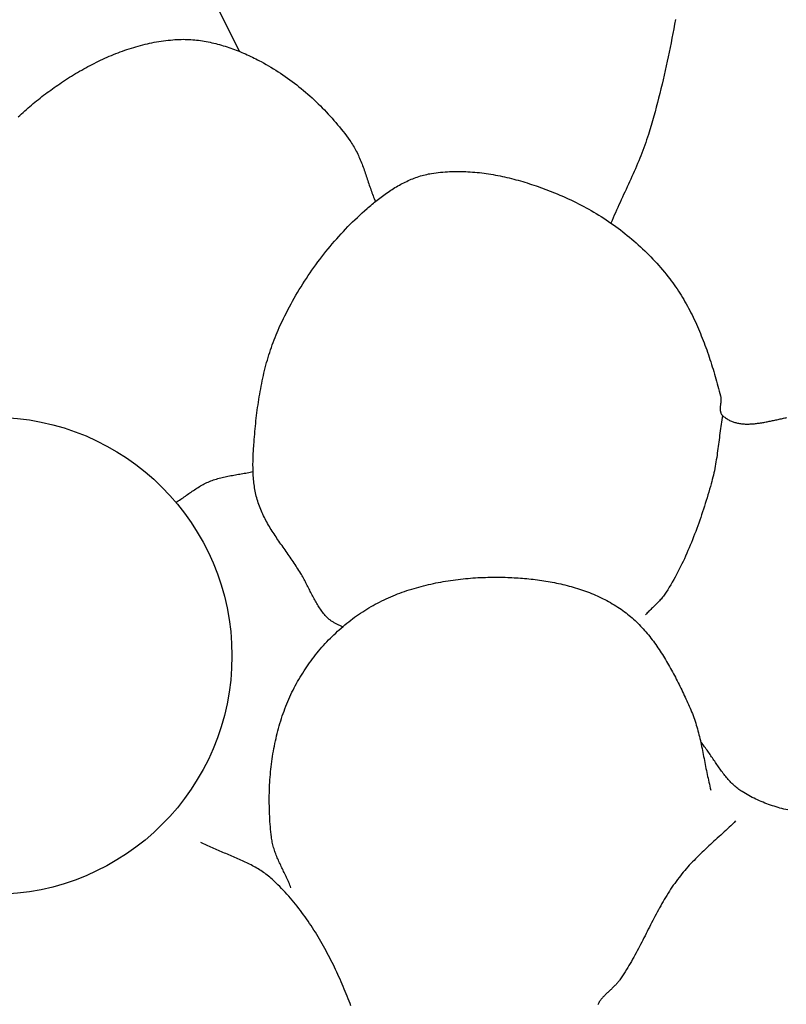
# Model space of a CAD drawing. Units: millimetres. Extents: x 1 to 421, y -82 to 82.
# Drawn here: x 106 to 124, y 4 to 27 of the extents above; entities that cross this region are included whole.
import ezdxf

# ---------------------------------------------------------------- set-up
doc = ezdxf.new("R2010")
doc.units = ezdxf.units.MM
doc.layers.add('Vector Layer 1', color=7, linetype='Continuous', lineweight=30)

msp = doc.modelspace()

# ---------------------------------------------------------------- linework, layer by layer
at = {"layer": 'Vector Layer 1', "color": 18, "lineweight": 30, "true_color": 0x000000, "extrusion": (0, 0, -1)}
for points in [[(-109.819, 28.473), (-110.885, 26.347)], [(-121.005, 27.087), (-120.985, 26.979), (-120.964, 26.871), (-120.944, 26.763), (-120.923, 26.655), (-120.901, 26.548), (-120.88, 26.44), (-120.858, 26.333), (-120.836, 26.225), (-120.813, 26.118), (-120.79, 26.011), (-120.766, 25.904), (-120.742, 25.797), (-120.717, 25.69), (-120.692, 25.584), (-120.666, 25.477), (-120.64, 25.371), (-120.613, 25.265), (-120.586, 25.159), (-120.558, 25.053), (-120.53, 24.947), (-120.5, 24.842), (-120.47, 24.736), (-120.44, 24.631), (-120.408, 24.526), (-120.376, 24.421), (-120.376, 24.421), (-120.356, 24.358), (-120.336, 24.296), (-120.315, 24.234), (-120.293, 24.172), (-120.271, 24.11), (-120.248, 24.048), (-120.224, 23.987), (-120.2, 23.926), (-120.176, 23.865), (-120.151, 23.804), (-120.126, 23.743), (-120.1, 23.683), (-120.074, 23.622), (-120.048, 23.562), (-120.021, 23.502), (-119.994, 23.441), (-119.967, 23.381), (-119.94, 23.321), (-119.913, 23.261), (-119.885, 23.202), (-119.858, 23.142), (-119.83, 23.082), (-119.802, 23.022), (-119.775, 22.962), (-119.747, 22.902), (-119.72, 22.842), (-119.692, 22.782), (-119.665, 22.722), (-119.638, 22.662), (-119.611, 22.602), (-119.584, 22.542), (-119.558, 22.482), (-119.532, 22.421), (-119.506, 22.361)], [(-105.749, 24.825), (-105.786, 24.861), (-105.824, 24.896), (-105.862, 24.931), (-105.9, 24.966), (-105.939, 25.001), (-105.978, 25.035), (-106.017, 25.069), (-106.056, 25.102), (-106.095, 25.135), (-106.135, 25.168), (-106.175, 25.201), (-106.215, 25.233), (-106.256, 25.265), (-106.296, 25.297), (-106.337, 25.328), (-106.378, 25.359), (-106.419, 25.39), (-106.46, 25.42), (-106.501, 25.45), (-106.542, 25.48), (-106.584, 25.509), (-106.625, 25.538), (-106.667, 25.567), (-106.667, 25.567), (-106.711, 25.598), (-106.756, 25.628), (-106.802, 25.658), (-106.847, 25.688), (-106.893, 25.717), (-106.939, 25.746), (-106.985, 25.775), (-107.032, 25.804), (-107.079, 25.832), (-107.126, 25.86), (-107.173, 25.888), (-107.221, 25.915), (-107.269, 25.942), (-107.317, 25.968), (-107.366, 25.995), (-107.414, 26.021), (-107.463, 26.046), (-107.512, 26.071), (-107.562, 26.096), (-107.611, 26.12), (-107.661, 26.144), (-107.711, 26.167), (-107.761, 26.19), (-107.811, 26.212), (-107.862, 26.234), (-107.913, 26.256), (-107.963, 26.277), (-108.014, 26.297), (-108.066, 26.317), (-108.117, 26.337), (-108.169, 26.356), (-108.22, 26.374), (-108.272, 26.392), (-108.324, 26.409), (-108.376, 26.426), (-108.429, 26.442), (-108.481, 26.458), (-108.534, 26.472), (-108.586, 26.487), (-108.639, 26.501), (-108.692, 26.514), (-108.745, 26.526), (-108.798, 26.538), (-108.851, 26.549), (-108.904, 26.559), (-108.958, 26.569), (-109.011, 26.578), (-109.065, 26.587), (-109.118, 26.594), (-109.172, 26.601), (-109.226, 26.608), (-109.279, 26.613), (-109.333, 26.618), (-109.387, 26.622), (-109.441, 26.625), (-109.441, 26.625), (-109.486, 26.627), (-109.53, 26.628), (-109.575, 26.629), (-109.62, 26.628), (-109.665, 26.627), (-109.709, 26.626), (-109.754, 26.623), (-109.799, 26.62), (-109.844, 26.616), (-109.888, 26.611), (-109.933, 26.606), (-109.978, 26.6), (-110.022, 26.593), (-110.067, 26.586), (-110.111, 26.578), (-110.156, 26.569), (-110.2, 26.56), (-110.245, 26.551), (-110.289, 26.54), (-110.333, 26.53), (-110.377, 26.518), (-110.421, 26.506), (-110.465, 26.494), (-110.508, 26.481), (-110.552, 26.467), (-110.596, 26.453), (-110.639, 26.439), (-110.682, 26.424), (-110.725, 26.409), (-110.768, 26.393), (-110.81, 26.377), (-110.853, 26.36), (-110.895, 26.343), (-110.937, 26.325), (-110.979, 26.307), (-111.021, 26.289), (-111.062, 26.271), (-111.104, 26.252), (-111.145, 26.232), (-111.185, 26.213), (-111.226, 26.193), (-111.266, 26.173), (-111.306, 26.152), (-111.346, 26.131), (-111.386, 26.11), (-111.386, 26.11), (-111.443, 26.079), (-111.501, 26.047), (-111.558, 26.014), (-111.614, 25.981), (-111.671, 25.946), (-111.727, 25.912), (-111.782, 25.876), (-111.837, 25.84), (-111.892, 25.803), (-111.947, 25.765), (-112.001, 25.727), (-112.055, 25.688), (-112.108, 25.649), (-112.161, 25.609), (-112.213, 25.568), (-112.265, 25.527), (-112.317, 25.485), (-112.368, 25.443), (-112.419, 25.4), (-112.469, 25.357), (-112.519, 25.313), (-112.568, 25.268), (-112.617, 25.223), (-112.665, 25.178), (-112.713, 25.131), (-112.761, 25.085), (-112.807, 25.038), (-112.854, 24.99), (-112.9, 24.942), (-112.945, 24.894), (-112.99, 24.845), (-113.034, 24.796), (-113.078, 24.746), (-113.121, 24.696), (-113.163, 24.645), (-113.205, 24.594), (-113.247, 24.543), (-113.288, 24.491), (-113.328, 24.439), (-113.367, 24.386), (-113.407, 24.333), (-113.445, 24.28), (-113.445, 24.28), (-113.466, 24.25), (-113.486, 24.22), (-113.506, 24.189), (-113.525, 24.158), (-113.543, 24.126), (-113.561, 24.095), (-113.579, 24.063), (-113.595, 24.03), (-113.612, 23.998), (-113.628, 23.965), (-113.643, 23.932), (-113.658, 23.899), (-113.673, 23.865), (-113.687, 23.831), (-113.701, 23.797), (-113.715, 23.763), (-113.728, 23.729), (-113.741, 23.695), (-113.754, 23.66), (-113.767, 23.626), (-113.779, 23.591), (-113.791, 23.556), (-113.803, 23.521), (-113.815, 23.486), (-113.827, 23.451), (-113.839, 23.416), (-113.851, 23.381), (-113.862, 23.346), (-113.874, 23.31), (-113.886, 23.275), (-113.898, 23.24), (-113.91, 23.205), (-113.922, 23.17), (-113.934, 23.135), (-113.946, 23.1), (-113.958, 23.065), (-113.971, 23.031), (-113.984, 22.996), (-113.997, 22.962), (-114.01, 22.928), (-114.024, 22.894), (-114.038, 22.86)], [(-113.272, 12.98), (-113.257, 12.989), (-113.242, 12.997), (-113.226, 13.006), (-113.21, 13.014), (-113.194, 13.022), (-113.178, 13.03), (-113.162, 13.038), (-113.147, 13.046), (-113.131, 13.054), (-113.115, 13.062), (-113.099, 13.071), (-113.083, 13.079), (-113.068, 13.088), (-113.052, 13.096), (-113.037, 13.105), (-113.022, 13.115), (-113.007, 13.125), (-112.993, 13.135), (-112.979, 13.145), (-112.966, 13.156), (-112.952, 13.168), (-112.94, 13.18), (-112.94, 13.18), (-112.918, 13.202), (-112.896, 13.225), (-112.876, 13.248), (-112.855, 13.272), (-112.836, 13.296), (-112.817, 13.32), (-112.798, 13.345), (-112.78, 13.37), (-112.762, 13.396), (-112.744, 13.422), (-112.727, 13.448), (-112.71, 13.474), (-112.694, 13.501), (-112.678, 13.528), (-112.662, 13.555), (-112.646, 13.582), (-112.631, 13.609), (-112.616, 13.637), (-112.601, 13.665), (-112.586, 13.693), (-112.571, 13.721), (-112.557, 13.749), (-112.542, 13.777), (-112.528, 13.805), (-112.514, 13.833), (-112.499, 13.862), (-112.485, 13.89), (-112.471, 13.918), (-112.456, 13.946), (-112.442, 13.975), (-112.427, 14.003), (-112.413, 14.031), (-112.398, 14.059), (-112.383, 14.086), (-112.368, 14.114), (-112.353, 14.141), (-112.337, 14.169), (-112.321, 14.196), (-112.305, 14.223), (-112.305, 14.223), (-112.284, 14.257), (-112.263, 14.292), (-112.241, 14.327), (-112.219, 14.361), (-112.197, 14.395), (-112.175, 14.43), (-112.152, 14.464), (-112.129, 14.498), (-112.106, 14.532), (-112.083, 14.566), (-112.06, 14.599), (-112.036, 14.633), (-112.013, 14.667), (-111.989, 14.701), (-111.965, 14.734), (-111.942, 14.768), (-111.918, 14.802), (-111.895, 14.835), (-111.871, 14.869), (-111.847, 14.903), (-111.824, 14.936), (-111.801, 14.97), (-111.777, 15.004), (-111.754, 15.038), (-111.732, 15.072), (-111.709, 15.106), (-111.687, 15.14), (-111.664, 15.175), (-111.642, 15.209), (-111.621, 15.244), (-111.6, 15.278), (-111.579, 15.313), (-111.558, 15.348), (-111.538, 15.383), (-111.518, 15.419), (-111.499, 15.454), (-111.48, 15.49), (-111.461, 15.526), (-111.443, 15.562), (-111.426, 15.599), (-111.409, 15.635), (-111.393, 15.672), (-111.377, 15.71), (-111.362, 15.747), (-111.347, 15.785), (-111.333, 15.823), (-111.32, 15.861), (-111.308, 15.9), (-111.308, 15.9), (-111.296, 15.938), (-111.286, 15.976), (-111.275, 16.015), (-111.266, 16.054), (-111.258, 16.093), (-111.25, 16.132), (-111.242, 16.171), (-111.236, 16.211), (-111.229, 16.25), (-111.224, 16.29), (-111.219, 16.33), (-111.215, 16.369), (-111.211, 16.409), (-111.208, 16.449), (-111.205, 16.49), (-111.203, 16.53), (-111.201, 16.57), (-111.199, 16.61), (-111.198, 16.651), (-111.198, 16.691), (-111.197, 16.731), (-111.197, 16.772), (-111.198, 16.812), (-111.199, 16.853), (-111.2, 16.893), (-111.201, 16.933), (-111.203, 16.974), (-111.205, 17.014), (-111.207, 17.054), (-111.209, 17.094), (-111.212, 17.134), (-111.214, 17.174), (-111.217, 17.214), (-111.217, 17.214), (-111.222, 17.276), (-111.227, 17.338), (-111.232, 17.4), (-111.237, 17.461), (-111.242, 17.523), (-111.248, 17.585), (-111.254, 17.647), (-111.261, 17.709), (-111.267, 17.771), (-111.275, 17.833), (-111.282, 17.895), (-111.29, 17.957), (-111.298, 18.019), (-111.306, 18.081), (-111.315, 18.143), (-111.324, 18.204), (-111.334, 18.266), (-111.343, 18.328), (-111.354, 18.389), (-111.365, 18.451), (-111.376, 18.512), (-111.388, 18.573), (-111.4, 18.635), (-111.412, 18.696), (-111.426, 18.757), (-111.439, 18.817), (-111.453, 18.878), (-111.468, 18.938), (-111.483, 18.999), (-111.499, 19.059), (-111.515, 19.119), (-111.532, 19.178), (-111.549, 19.238), (-111.567, 19.297), (-111.586, 19.356), (-111.605, 19.415), (-111.625, 19.474), (-111.645, 19.532), (-111.666, 19.591), (-111.688, 19.648), (-111.71, 19.706), (-111.733, 19.763), (-111.757, 19.821), (-111.781, 19.877), (-111.806, 19.934), (-111.806, 19.934), (-111.838, 20.003), (-111.871, 20.073), (-111.904, 20.142), (-111.938, 20.21), (-111.972, 20.279), (-112.007, 20.347), (-112.043, 20.415), (-112.08, 20.483), (-112.117, 20.55), (-112.155, 20.617), (-112.193, 20.684), (-112.232, 20.75), (-112.272, 20.816), (-112.312, 20.882), (-112.353, 20.947), (-112.395, 21.012), (-112.437, 21.077), (-112.48, 21.141), (-112.523, 21.205), (-112.567, 21.269), (-112.612, 21.332), (-112.657, 21.394), (-112.702, 21.457), (-112.749, 21.518), (-112.796, 21.58), (-112.843, 21.641), (-112.891, 21.701), (-112.94, 21.761), (-112.989, 21.82), (-113.039, 21.879), (-113.089, 21.938), (-113.14, 21.996), (-113.191, 22.053), (-113.243, 22.11), (-113.295, 22.167), (-113.348, 22.222), (-113.401, 22.278), (-113.455, 22.332), (-113.51, 22.387), (-113.564, 22.44), (-113.62, 22.493), (-113.676, 22.545), (-113.732, 22.597), (-113.789, 22.648), (-113.846, 22.699), (-113.846, 22.699), (-113.875, 22.724), (-113.904, 22.749), (-113.933, 22.773), (-113.962, 22.798), (-113.992, 22.822), (-114.022, 22.847), (-114.052, 22.871), (-114.082, 22.895), (-114.112, 22.919), (-114.143, 22.942), (-114.174, 22.966), (-114.205, 22.989), (-114.236, 23.012), (-114.268, 23.034), (-114.3, 23.057), (-114.332, 23.079), (-114.364, 23.1), (-114.396, 23.122), (-114.429, 23.143), (-114.461, 23.163), (-114.494, 23.184), (-114.528, 23.204), (-114.561, 23.223), (-114.595, 23.242), (-114.628, 23.261), (-114.662, 23.279), (-114.696, 23.297), (-114.731, 23.314), (-114.765, 23.33), (-114.8, 23.347), (-114.835, 23.362), (-114.87, 23.377), (-114.905, 23.392), (-114.941, 23.406), (-114.976, 23.419), (-115.012, 23.431), (-115.048, 23.444), (-115.084, 23.455), (-115.121, 23.466), (-115.157, 23.476), (-115.194, 23.485), (-115.231, 23.493), (-115.268, 23.501), (-115.305, 23.508), (-115.342, 23.515), (-115.342, 23.515), (-115.394, 23.523), (-115.447, 23.53), (-115.499, 23.536), (-115.552, 23.542), (-115.604, 23.547), (-115.657, 23.551), (-115.71, 23.554), (-115.763, 23.557), (-115.816, 23.559), (-115.869, 23.561), (-115.922, 23.561), (-115.975, 23.561), (-116.028, 23.56), (-116.082, 23.559), (-116.135, 23.557), (-116.188, 23.554), (-116.241, 23.551), (-116.295, 23.547), (-116.348, 23.543), (-116.401, 23.538), (-116.455, 23.532), (-116.508, 23.526), (-116.561, 23.519), (-116.614, 23.511), (-116.668, 23.504), (-116.721, 23.495), (-116.774, 23.486), (-116.827, 23.476), (-116.88, 23.466), (-116.933, 23.456), (-116.986, 23.445), (-117.039, 23.433), (-117.092, 23.421), (-117.144, 23.408), (-117.197, 23.395), (-117.249, 23.382), (-117.302, 23.368), (-117.354, 23.354), (-117.406, 23.339), (-117.458, 23.324), (-117.51, 23.308), (-117.562, 23.292), (-117.614, 23.276), (-117.665, 23.259), (-117.717, 23.242), (-117.768, 23.224), (-117.819, 23.207), (-117.87, 23.188), (-117.921, 23.17), (-117.971, 23.151), (-118.022, 23.132), (-118.072, 23.113), (-118.122, 23.093), (-118.172, 23.073), (-118.222, 23.052), (-118.271, 23.032), (-118.32, 23.011), (-118.369, 22.99), (-118.418, 22.969), (-118.467, 22.947), (-118.515, 22.926), (-118.515, 22.926), (-118.576, 22.898), (-118.636, 22.869), (-118.696, 22.84), (-118.756, 22.81), (-118.816, 22.779), (-118.875, 22.748), (-118.934, 22.716), (-118.993, 22.683), (-119.051, 22.65), (-119.11, 22.616), (-119.167, 22.581), (-119.225, 22.546), (-119.282, 22.51), (-119.339, 22.473), (-119.395, 22.436), (-119.452, 22.399), (-119.507, 22.36), (-119.563, 22.321), (-119.617, 22.282), (-119.672, 22.242), (-119.726, 22.201), (-119.78, 22.16), (-119.833, 22.118), (-119.886, 22.075), (-119.938, 22.032), (-119.99, 21.989), (-120.041, 21.945), (-120.092, 21.9), (-120.142, 21.855), (-120.192, 21.809), (-120.241, 21.763), (-120.29, 21.717), (-120.339, 21.67), (-120.386, 21.622), (-120.433, 21.574), (-120.48, 21.525), (-120.526, 21.476), (-120.571, 21.427), (-120.616, 21.377), (-120.66, 21.326), (-120.704, 21.275), (-120.747, 21.224), (-120.789, 21.172), (-120.831, 21.12), (-120.872, 21.067), (-120.872, 21.067), (-120.907, 21.021), (-120.942, 20.974), (-120.976, 20.927), (-121.009, 20.879), (-121.041, 20.831), (-121.074, 20.783), (-121.105, 20.734), (-121.136, 20.685), (-121.166, 20.635), (-121.196, 20.585), (-121.225, 20.535), (-121.254, 20.485), (-121.282, 20.434), (-121.31, 20.382), (-121.337, 20.331), (-121.364, 20.279), (-121.39, 20.227), (-121.416, 20.174), (-121.441, 20.121), (-121.466, 20.068), (-121.49, 20.015), (-121.514, 19.961), (-121.537, 19.908), (-121.56, 19.854), (-121.583, 19.799), (-121.605, 19.745), (-121.627, 19.69), (-121.648, 19.636), (-121.669, 19.581), (-121.69, 19.526), (-121.71, 19.47), (-121.73, 19.415), (-121.749, 19.359), (-121.768, 19.304), (-121.787, 19.248), (-121.806, 19.192), (-121.824, 19.136), (-121.842, 19.08), (-121.859, 19.024), (-121.877, 18.967), (-121.894, 18.911), (-121.91, 18.855), (-121.927, 18.798), (-121.943, 18.742), (-121.959, 18.686), (-121.975, 18.629), (-121.99, 18.573), (-122.006, 18.516), (-122.021, 18.46), (-122.036, 18.404), (-122.051, 18.347), (-122.051, 18.347), (-122.053, 18.337), (-122.055, 18.327), (-122.057, 18.316), (-122.058, 18.305), (-122.059, 18.294), (-122.059, 18.283), (-122.059, 18.272), (-122.059, 18.261), (-122.059, 18.249), (-122.059, 18.238), (-122.058, 18.226), (-122.057, 18.215), (-122.056, 18.203), (-122.055, 18.191), (-122.054, 18.18), (-122.052, 18.168), (-122.051, 18.156), (-122.05, 18.145), (-122.049, 18.133), (-122.047, 18.122), (-122.046, 18.11), (-122.045, 18.099), (-122.044, 18.087), (-122.044, 18.076), (-122.043, 18.065), (-122.043, 18.054), (-122.043, 18.043), (-122.043, 18.032), (-122.043, 18.021), (-122.044, 18.011), (-122.045, 18), (-122.047, 17.99), (-122.049, 17.98), (-122.051, 17.971), (-122.054, 17.961), (-122.057, 17.952), (-122.061, 17.943), (-122.065, 17.934), (-122.07, 17.925), (-122.076, 17.917), (-122.082, 17.909), (-122.088, 17.901), (-122.096, 17.894), (-122.096, 17.894), (-122.113, 17.879), (-122.131, 17.864), (-122.149, 17.85), (-122.167, 17.836), (-122.186, 17.823), (-122.204, 17.811), (-122.223, 17.8), (-122.243, 17.789), (-122.262, 17.779), (-122.282, 17.77), (-122.302, 17.761), (-122.322, 17.753), (-122.342, 17.745), (-122.363, 17.738), (-122.383, 17.732), (-122.404, 17.726), (-122.425, 17.72), (-122.447, 17.716), (-122.468, 17.711), (-122.49, 17.707), (-122.512, 17.704), (-122.534, 17.701), (-122.556, 17.699), (-122.579, 17.697), (-122.601, 17.695), (-122.624, 17.694), (-122.647, 17.694), (-122.67, 17.693), (-122.693, 17.693), (-122.717, 17.694), (-122.74, 17.695), (-122.764, 17.696), (-122.788, 17.698), (-122.811, 17.699), (-122.836, 17.702), (-122.86, 17.704), (-122.884, 17.707), (-122.908, 17.71), (-122.933, 17.713), (-122.957, 17.716), (-122.982, 17.72), (-123.007, 17.724), (-123.032, 17.728), (-123.057, 17.733), (-123.082, 17.737), (-123.107, 17.742), (-123.132, 17.746), (-123.157, 17.751), (-123.182, 17.757), (-123.208, 17.762), (-123.233, 17.767), (-123.258, 17.772), (-123.284, 17.778), (-123.31, 17.783), (-123.335, 17.789), (-123.361, 17.795), (-123.386, 17.8), (-123.412, 17.806), (-123.438, 17.811), (-123.463, 17.817), (-123.489, 17.823), (-123.515, 17.828), (-123.54, 17.834), (-123.566, 17.839), (-123.592, 17.844)], [(-122.096, 17.894), (-122.088, 17.843), (-122.08, 17.792), (-122.072, 17.74), (-122.065, 17.689), (-122.057, 17.637), (-122.05, 17.586), (-122.044, 17.534), (-122.037, 17.483), (-122.03, 17.431), (-122.024, 17.38), (-122.017, 17.328), (-122.011, 17.276), (-122.004, 17.225), (-121.997, 17.173), (-121.991, 17.122), (-121.983, 17.07), (-121.976, 17.019), (-121.969, 16.967), (-121.961, 16.916), (-121.953, 16.865), (-121.945, 16.814), (-121.936, 16.763), (-121.927, 16.712), (-121.917, 16.661), (-121.907, 16.61), (-121.896, 16.559), (-121.885, 16.509), (-121.873, 16.458), (-121.86, 16.408), (-121.847, 16.358), (-121.833, 16.308), (-121.833, 16.308), (-121.814, 16.242), (-121.795, 16.177), (-121.776, 16.111), (-121.756, 16.046), (-121.737, 15.98), (-121.717, 15.914), (-121.696, 15.849), (-121.676, 15.784), (-121.655, 15.718), (-121.633, 15.653), (-121.612, 15.588), (-121.59, 15.523), (-121.567, 15.458), (-121.545, 15.393), (-121.522, 15.328), (-121.498, 15.264), (-121.474, 15.199), (-121.45, 15.135), (-121.425, 15.071), (-121.4, 15.007), (-121.375, 14.943), (-121.349, 14.88), (-121.322, 14.817), (-121.295, 14.754), (-121.268, 14.691), (-121.24, 14.628), (-121.211, 14.566), (-121.182, 14.504), (-121.153, 14.443), (-121.122, 14.381), (-121.092, 14.32), (-121.06, 14.259), (-121.029, 14.199), (-120.996, 14.139), (-120.963, 14.079), (-120.929, 14.02), (-120.895, 13.961), (-120.86, 13.902), (-120.825, 13.844), (-120.788, 13.786), (-120.788, 13.786), (-120.773, 13.763), (-120.757, 13.74), (-120.74, 13.717), (-120.723, 13.694), (-120.705, 13.672), (-120.687, 13.651), (-120.669, 13.629), (-120.65, 13.608), (-120.631, 13.587), (-120.612, 13.567), (-120.592, 13.546), (-120.572, 13.526), (-120.552, 13.506), (-120.532, 13.486), (-120.511, 13.466), (-120.491, 13.446), (-120.471, 13.426), (-120.45, 13.406), (-120.43, 13.386), (-120.41, 13.366), (-120.39, 13.346), (-120.37, 13.326), (-120.35, 13.305), (-120.33, 13.285), (-120.311, 13.264)], [(-109.409, 15.874), (-109.437, 15.891), (-109.464, 15.909), (-109.492, 15.927), (-109.519, 15.945), (-109.546, 15.964), (-109.573, 15.982), (-109.6, 16.001), (-109.627, 16.02), (-109.654, 16.039), (-109.681, 16.058), (-109.707, 16.077), (-109.734, 16.095), (-109.761, 16.114), (-109.788, 16.133), (-109.815, 16.151), (-109.843, 16.169), (-109.87, 16.187), (-109.897, 16.205), (-109.925, 16.222), (-109.953, 16.239), (-109.981, 16.256), (-110.009, 16.272), (-110.038, 16.288), (-110.067, 16.303), (-110.096, 16.318), (-110.125, 16.332), (-110.155, 16.345), (-110.185, 16.358), (-110.185, 16.358), (-110.217, 16.371), (-110.249, 16.383), (-110.282, 16.395), (-110.315, 16.406), (-110.348, 16.416), (-110.381, 16.426), (-110.414, 16.435), (-110.448, 16.444), (-110.481, 16.452), (-110.515, 16.46), (-110.549, 16.468), (-110.583, 16.475), (-110.617, 16.482), (-110.651, 16.489), (-110.686, 16.495), (-110.72, 16.502), (-110.754, 16.508), (-110.789, 16.514), (-110.823, 16.52), (-110.858, 16.526), (-110.892, 16.532), (-110.926, 16.538), (-110.961, 16.544), (-110.995, 16.55), (-111.029, 16.556), (-111.064, 16.563), (-111.098, 16.57), (-111.132, 16.577), (-111.166, 16.584), (-111.2, 16.591)], [(-112.078, 6.925), (-112.067, 6.954), (-112.055, 6.984), (-112.043, 7.013), (-112.03, 7.042), (-112.018, 7.071), (-112.005, 7.1), (-111.991, 7.129), (-111.978, 7.158), (-111.964, 7.187), (-111.951, 7.216), (-111.937, 7.245), (-111.923, 7.274), (-111.909, 7.302), (-111.895, 7.331), (-111.881, 7.36), (-111.868, 7.389), (-111.854, 7.418), (-111.84, 7.447), (-111.827, 7.476), (-111.813, 7.505), (-111.8, 7.534), (-111.787, 7.563), (-111.775, 7.592), (-111.762, 7.621), (-111.75, 7.65), (-111.738, 7.68), (-111.727, 7.709), (-111.716, 7.739), (-111.705, 7.768), (-111.695, 7.798), (-111.686, 7.828), (-111.676, 7.858), (-111.668, 7.888), (-111.66, 7.918), (-111.652, 7.949), (-111.646, 7.979), (-111.639, 8.01), (-111.634, 8.041), (-111.629, 8.072), (-111.625, 8.103), (-111.625, 8.103), (-111.618, 8.163), (-111.612, 8.222), (-111.607, 8.282), (-111.601, 8.342), (-111.597, 8.401), (-111.592, 8.462), (-111.588, 8.522), (-111.585, 8.582), (-111.582, 8.642), (-111.58, 8.703), (-111.578, 8.763), (-111.577, 8.824), (-111.576, 8.884), (-111.575, 8.945), (-111.576, 9.006), (-111.576, 9.067), (-111.578, 9.127), (-111.579, 9.188), (-111.582, 9.249), (-111.584, 9.31), (-111.588, 9.37), (-111.592, 9.431), (-111.596, 9.492), (-111.601, 9.552), (-111.607, 9.613), (-111.613, 9.674), (-111.619, 9.734), (-111.627, 9.794), (-111.635, 9.855), (-111.643, 9.915), (-111.652, 9.975), (-111.662, 10.035), (-111.672, 10.095), (-111.682, 10.154), (-111.694, 10.214), (-111.706, 10.273), (-111.718, 10.332), (-111.732, 10.391), (-111.745, 10.45), (-111.76, 10.509), (-111.775, 10.567), (-111.791, 10.625), (-111.807, 10.683), (-111.824, 10.741), (-111.841, 10.799), (-111.86, 10.856), (-111.878, 10.913), (-111.898, 10.969), (-111.918, 11.026), (-111.939, 11.082), (-111.961, 11.138), (-111.983, 11.193), (-112.006, 11.249), (-112.029, 11.304), (-112.053, 11.358), (-112.078, 11.412), (-112.078, 11.412), (-112.103, 11.463), (-112.128, 11.514), (-112.153, 11.564), (-112.179, 11.614), (-112.206, 11.664), (-112.234, 11.714), (-112.262, 11.764), (-112.291, 11.813), (-112.321, 11.861), (-112.351, 11.91), (-112.382, 11.958), (-112.413, 12.006), (-112.445, 12.054), (-112.478, 12.101), (-112.511, 12.148), (-112.545, 12.194), (-112.579, 12.24), (-112.614, 12.286), (-112.65, 12.331), (-112.686, 12.376), (-112.722, 12.421), (-112.759, 12.465), (-112.797, 12.508), (-112.835, 12.551), (-112.874, 12.594), (-112.913, 12.636), (-112.953, 12.678), (-112.993, 12.719), (-113.034, 12.76), (-113.075, 12.8), (-113.117, 12.84), (-113.159, 12.879), (-113.201, 12.917), (-113.244, 12.956), (-113.288, 12.993), (-113.332, 13.03), (-113.376, 13.066), (-113.421, 13.102), (-113.466, 13.137), (-113.511, 13.171), (-113.557, 13.205), (-113.603, 13.238), (-113.65, 13.271), (-113.697, 13.303), (-113.744, 13.334), (-113.792, 13.365), (-113.84, 13.394), (-113.888, 13.424), (-113.937, 13.452), (-113.937, 13.452), (-113.986, 13.48), (-114.036, 13.507), (-114.087, 13.534), (-114.137, 13.56), (-114.188, 13.586), (-114.24, 13.61), (-114.292, 13.635), (-114.344, 13.658), (-114.396, 13.681), (-114.449, 13.703), (-114.502, 13.725), (-114.555, 13.746), (-114.609, 13.766), (-114.663, 13.786), (-114.717, 13.805), (-114.771, 13.824), (-114.826, 13.842), (-114.881, 13.859), (-114.936, 13.876), (-114.991, 13.892), (-115.047, 13.908), (-115.103, 13.923), (-115.159, 13.938), (-115.215, 13.952), (-115.271, 13.965), (-115.328, 13.978), (-115.384, 13.991), (-115.441, 14.002), (-115.498, 14.014), (-115.555, 14.024), (-115.612, 14.035), (-115.67, 14.044), (-115.727, 14.054), (-115.785, 14.062), (-115.842, 14.071), (-115.9, 14.078), (-115.957, 14.085), (-116.015, 14.092), (-116.073, 14.098), (-116.131, 14.104), (-116.189, 14.109), (-116.246, 14.114), (-116.304, 14.118), (-116.362, 14.122), (-116.42, 14.126), (-116.478, 14.128), (-116.536, 14.131), (-116.593, 14.133), (-116.651, 14.135), (-116.709, 14.136), (-116.766, 14.136), (-116.824, 14.137), (-116.881, 14.137), (-116.939, 14.136), (-116.996, 14.135), (-117.053, 14.134), (-117.11, 14.132), (-117.11, 14.132), (-117.159, 14.13), (-117.208, 14.128), (-117.257, 14.125), (-117.306, 14.123), (-117.355, 14.12), (-117.404, 14.116), (-117.454, 14.112), (-117.503, 14.108), (-117.553, 14.104), (-117.602, 14.099), (-117.652, 14.094), (-117.701, 14.088), (-117.751, 14.082), (-117.8, 14.076), (-117.85, 14.069), (-117.899, 14.062), (-117.949, 14.054), (-117.998, 14.046), (-118.048, 14.038), (-118.097, 14.029), (-118.146, 14.02), (-118.195, 14.011), (-118.244, 14), (-118.293, 13.99), (-118.342, 13.979), (-118.391, 13.968), (-118.439, 13.956), (-118.488, 13.944), (-118.536, 13.931), (-118.584, 13.918), (-118.632, 13.904), (-118.68, 13.89), (-118.727, 13.875), (-118.775, 13.86), (-118.822, 13.844), (-118.869, 13.828), (-118.915, 13.812), (-118.962, 13.794), (-119.008, 13.777), (-119.054, 13.758), (-119.099, 13.74), (-119.145, 13.72), (-119.19, 13.7), (-119.235, 13.68), (-119.279, 13.659), (-119.323, 13.637), (-119.367, 13.615), (-119.41, 13.593), (-119.453, 13.569), (-119.496, 13.545), (-119.538, 13.521), (-119.58, 13.496), (-119.622, 13.47), (-119.663, 13.444), (-119.704, 13.417), (-119.744, 13.39), (-119.784, 13.361), (-119.784, 13.361), (-119.821, 13.334), (-119.858, 13.307), (-119.894, 13.279), (-119.929, 13.25), (-119.964, 13.22), (-119.999, 13.191), (-120.033, 13.16), (-120.066, 13.129), (-120.099, 13.098), (-120.132, 13.066), (-120.164, 13.034), (-120.196, 13.001), (-120.227, 12.967), (-120.258, 12.934), (-120.289, 12.899), (-120.319, 12.865), (-120.349, 12.83), (-120.378, 12.794), (-120.407, 12.758), (-120.435, 12.722), (-120.464, 12.685), (-120.491, 12.649), (-120.519, 12.611), (-120.546, 12.574), (-120.573, 12.536), (-120.599, 12.497), (-120.625, 12.459), (-120.651, 12.42), (-120.676, 12.381), (-120.701, 12.341), (-120.726, 12.302), (-120.751, 12.262), (-120.775, 12.222), (-120.799, 12.182), (-120.823, 12.141), (-120.846, 12.1), (-120.869, 12.06), (-120.892, 12.019), (-120.915, 11.977), (-120.937, 11.936), (-120.959, 11.895), (-120.981, 11.853), (-121.003, 11.811), (-121.024, 11.77), (-121.045, 11.728), (-121.066, 11.686), (-121.087, 11.644), (-121.108, 11.602), (-121.129, 11.56), (-121.149, 11.518), (-121.169, 11.476), (-121.189, 11.434), (-121.209, 11.392), (-121.229, 11.35), (-121.248, 11.308), (-121.268, 11.266), (-121.287, 11.224), (-121.306, 11.182), (-121.325, 11.14), (-121.325, 11.14), (-121.344, 11.098), (-121.363, 11.055), (-121.38, 11.012), (-121.397, 10.968), (-121.414, 10.924), (-121.43, 10.881), (-121.445, 10.837), (-121.46, 10.792), (-121.474, 10.748), (-121.487, 10.703), (-121.501, 10.659), (-121.513, 10.614), (-121.526, 10.569), (-121.538, 10.523), (-121.549, 10.478), (-121.56, 10.433), (-121.571, 10.387), (-121.582, 10.341), (-121.592, 10.295), (-121.602, 10.25), (-121.612, 10.204), (-121.622, 10.158), (-121.631, 10.112), (-121.64, 10.065), (-121.65, 10.019), (-121.659, 9.973), (-121.668, 9.927), (-121.677, 9.881), (-121.686, 9.834), (-121.695, 9.788), (-121.704, 9.742), (-121.713, 9.696), (-121.722, 9.649), (-121.731, 9.603), (-121.741, 9.557), (-121.75, 9.511), (-121.76, 9.465), (-121.77, 9.419), (-121.78, 9.373), (-121.791, 9.328), (-121.801, 9.282), (-121.812, 9.237), (-121.824, 9.191)], [(-123.611, 8.73), (-123.566, 8.74), (-123.521, 8.752), (-123.476, 8.763), (-123.431, 8.775), (-123.387, 8.788), (-123.342, 8.801), (-123.298, 8.815), (-123.254, 8.829), (-123.211, 8.844), (-123.167, 8.859), (-123.124, 8.875), (-123.081, 8.891), (-123.038, 8.908), (-122.996, 8.925), (-122.954, 8.943), (-122.912, 8.962), (-122.87, 8.981), (-122.829, 9.001), (-122.788, 9.021), (-122.748, 9.042), (-122.708, 9.064), (-122.668, 9.086), (-122.629, 9.109), (-122.59, 9.132), (-122.551, 9.156), (-122.551, 9.156), (-122.525, 9.173), (-122.5, 9.191), (-122.475, 9.208), (-122.451, 9.227), (-122.427, 9.246), (-122.404, 9.265), (-122.381, 9.285), (-122.358, 9.306), (-122.336, 9.327), (-122.314, 9.348), (-122.293, 9.37), (-122.272, 9.392), (-122.251, 9.414), (-122.231, 9.437), (-122.21, 9.46), (-122.191, 9.484), (-122.171, 9.507), (-122.151, 9.531), (-122.132, 9.556), (-122.113, 9.58), (-122.095, 9.605), (-122.076, 9.63), (-122.058, 9.655), (-122.039, 9.68), (-122.021, 9.706), (-122.003, 9.732), (-121.986, 9.757), (-121.968, 9.783), (-121.95, 9.809), (-121.932, 9.835), (-121.915, 9.861), (-121.897, 9.887), (-121.88, 9.913), (-121.862, 9.939), (-121.844, 9.965), (-121.827, 9.991), (-121.809, 10.017), (-121.791, 10.043), (-121.774, 10.069), (-121.756, 10.095), (-121.738, 10.12), (-121.719, 10.146), (-121.701, 10.171), (-121.682, 10.196), (-121.664, 10.221), (-121.645, 10.245), (-121.626, 10.27), (-121.607, 10.294), (-121.587, 10.318)]]:
    msp.add_lwpolyline(points, dxfattribs=at)
at = {"layer": 'Vector Layer 1', "color": 18, "lineweight": 30, "true_color": 0x000000}
for points in [[(122.402, 8.477), (122.364, 8.439), (122.326, 8.402), (122.288, 8.365), (122.25, 8.328), (122.211, 8.292), (122.172, 8.255), (122.133, 8.219), (122.094, 8.183), (122.055, 8.146), (122.016, 8.11), (121.976, 8.074), (121.937, 8.038), (121.898, 8.002), (121.858, 7.966), (121.819, 7.93), (121.78, 7.894), (121.741, 7.857), (121.702, 7.821), (121.663, 7.784), (121.625, 7.747), (121.587, 7.711), (121.548, 7.673), (121.511, 7.636), (121.473, 7.598), (121.436, 7.56), (121.399, 7.522), (121.363, 7.484), (121.326, 7.445), (121.291, 7.406), (121.255, 7.366), (121.221, 7.326), (121.186, 7.285), (121.153, 7.245), (121.119, 7.203), (121.087, 7.161), (121.087, 7.161), (121.053, 7.117), (121.02, 7.072), (120.987, 7.026), (120.955, 6.98), (120.924, 6.934), (120.893, 6.888), (120.863, 6.841), (120.833, 6.794), (120.803, 6.746), (120.774, 6.698), (120.746, 6.65), (120.718, 6.602), (120.69, 6.554), (120.662, 6.505), (120.635, 6.456), (120.608, 6.407), (120.581, 6.358), (120.555, 6.308), (120.529, 6.258), (120.503, 6.209), (120.477, 6.159), (120.451, 6.109), (120.425, 6.059), (120.4, 6.009), (120.374, 5.959), (120.349, 5.909), (120.323, 5.859), (120.298, 5.809), (120.272, 5.758), (120.247, 5.708), (120.221, 5.658), (120.195, 5.609), (120.169, 5.559), (120.143, 5.509), (120.117, 5.459), (120.09, 5.41), (120.063, 5.361), (120.036, 5.312), (120.009, 5.263), (119.981, 5.214), (119.953, 5.165), (119.925, 5.117), (119.896, 5.069), (119.867, 5.021), (119.837, 4.974), (119.807, 4.927), (119.777, 4.88), (119.745, 4.834), (119.714, 4.787), (119.714, 4.787), (119.702, 4.771), (119.69, 4.755), (119.678, 4.74), (119.665, 4.724), (119.652, 4.709), (119.639, 4.694), (119.625, 4.679), (119.611, 4.664), (119.597, 4.65), (119.583, 4.635), (119.568, 4.621), (119.554, 4.607), (119.539, 4.592), (119.524, 4.578), (119.509, 4.564), (119.494, 4.55), (119.479, 4.536), (119.464, 4.522), (119.449, 4.508), (119.435, 4.494), (119.42, 4.48), (119.405, 4.466), (119.391, 4.452), (119.376, 4.437), (119.362, 4.423), (119.348, 4.409), (119.334, 4.394), (119.321, 4.379), (119.308, 4.364), (119.295, 4.349), (119.283, 4.334), (119.271, 4.318), (119.259, 4.302), (119.248, 4.287), (119.237, 4.27), (119.227, 4.254), (119.217, 4.237), (119.208, 4.22), (119.199, 4.203)], [(113.472, 4.181), (113.452, 4.237), (113.43, 4.292), (113.409, 4.347), (113.387, 4.402), (113.387, 4.402), (113.364, 4.459), (113.341, 4.515), (113.317, 4.571), (113.293, 4.628), (113.269, 4.684), (113.244, 4.74), (113.219, 4.797), (113.194, 4.853), (113.169, 4.909), (113.143, 4.965), (113.116, 5.021), (113.09, 5.076), (113.063, 5.132), (113.036, 5.187), (113.008, 5.242), (112.98, 5.298), (112.951, 5.352), (112.923, 5.407), (112.893, 5.462), (112.864, 5.516), (112.834, 5.57), (112.803, 5.624), (112.773, 5.677), (112.741, 5.731), (112.71, 5.784), (112.678, 5.837), (112.646, 5.889), (112.613, 5.941), (112.579, 5.993), (112.546, 6.045), (112.512, 6.096), (112.477, 6.147), (112.442, 6.198), (112.407, 6.248), (112.371, 6.298), (112.334, 6.347), (112.298, 6.396), (112.26, 6.445), (112.223, 6.493), (112.184, 6.541), (112.146, 6.588), (112.106, 6.635), (112.067, 6.682), (112.027, 6.728), (111.986, 6.773), (111.945, 6.818), (111.903, 6.863), (111.861, 6.907), (111.818, 6.951), (111.775, 6.993), (111.731, 7.036), (111.687, 7.078), (111.642, 7.119), (111.642, 7.119), (111.614, 7.144), (111.586, 7.168), (111.557, 7.192), (111.528, 7.215), (111.499, 7.237), (111.469, 7.259), (111.439, 7.281), (111.408, 7.301), (111.377, 7.322), (111.346, 7.342), (111.315, 7.361), (111.283, 7.38), (111.251, 7.399), (111.218, 7.417), (111.186, 7.435), (111.153, 7.453), (111.119, 7.47), (111.086, 7.487), (111.053, 7.503), (111.019, 7.52), (110.985, 7.536), (110.951, 7.552), (110.917, 7.567), (110.882, 7.583), (110.848, 7.598), (110.813, 7.613), (110.778, 7.628), (110.744, 7.643), (110.709, 7.658), (110.674, 7.672), (110.639, 7.687), (110.604, 7.701), (110.569, 7.716), (110.534, 7.73), (110.499, 7.745), (110.464, 7.759), (110.429, 7.774), (110.394, 7.789), (110.359, 7.803), (110.324, 7.818), (110.289, 7.833), (110.255, 7.848), (110.22, 7.864), (110.186, 7.879), (110.152, 7.895), (110.118, 7.911), (110.084, 7.927), (110.05, 7.943), (110.017, 7.96), (109.983, 7.977)]]:
    msp.add_lwpolyline(points, dxfattribs=at)
msp.add_circle((105.165, 12.309), 5.543, dxfattribs=at)

doc.saveas('drawing.dxf')
